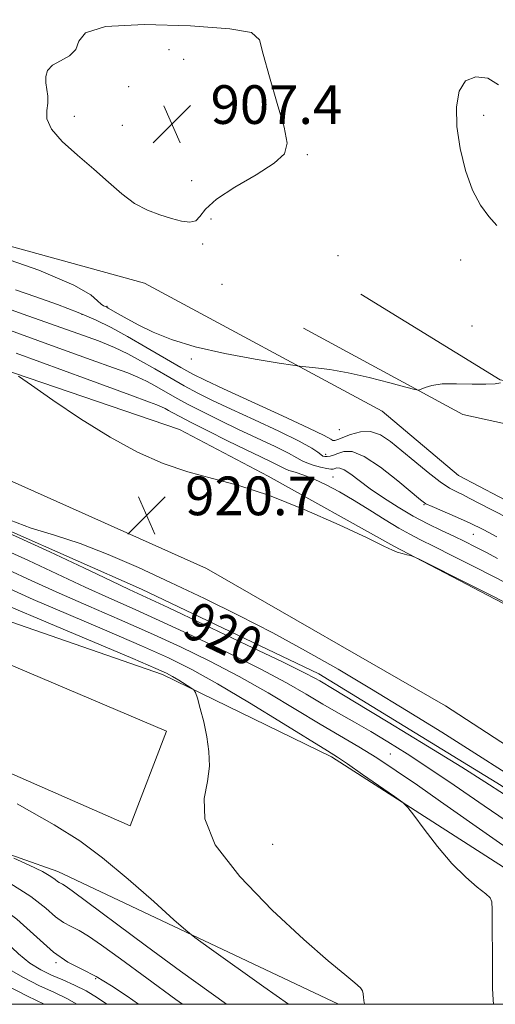
# Model space of a CAD drawing. Extents: x 2052300 to 2055200, y 337300 to 340200.
# Drawn here: x 2054008 to 2054106, y 337500 to 337704 of the extents above; entities that cross this region are included whole.
import ezdxf
from ezdxf.enums import TextEntityAlignment as Align

# ---------------------------------------------------------------- set-up
doc = ezdxf.new("R2010")
doc.units = 0
doc.header["$MEASUREMENT"] = 0
for name, color, linetype, lineweight in [('32000', 7, 'Continuous', 0), ('DTM HARD BREAKLINE', 7, 'Continuous', 0), ('DTM SPOT ELEVATION', 2, 'Continuous', 13), ('INDEX CONTOUR', 41, 'Continuous', 13), ('INDEX CONTOUR DEPRESSION', 41, 'Continuous', 13), ('INDEX CONTOUR LABEL', 244, 'Continuous', 0), ('INTERMEDIATE CONTOUR', 44, 'Continuous', 0), ('INTERMEDIATE CONTOUR DEPRESSION', 44, 'Continuous', 0), ('SPOT ELEVATION', 7, 'Continuous', 0)]:
    doc.layers.add(name, color=color, linetype=linetype, lineweight=lineweight)
doc.styles.add('Style-ITALICS', font='ITALICS.shx')

# ---------------------------------------------------------------- blocks, each defined once
blk = doc.blocks.new('SPOT')
at = {"layer": 'SPOT ELEVATION'}
for p, q in [((-3.91, -3.91), (3.82, 3.81)), ((-1.65, 3.77), (1.72, -3.93))]:
    blk.add_line(p, q, dxfattribs=at)

msp = doc.modelspace()

# ---------------------------------------------------------------- linework, layer by layer
at = {"layer": '32000', "flags": 128}
msp.add_lwpolyline([(2052500, 337500), (2055000, 337500), (2055000, 340000), (2052500, 340000), (2052500, 337500)], dxfattribs=at)
at = {"layer": 'DTM HARD BREAKLINE'}
for points in [[(2054082.77, 337622.71, 910.64), (2054033.6, 337649.2, 908.83), (2053961.42, 337669.1, 909.74), (2053870.41, 337694.65, 910.54), (2053823.84, 337702.41, 909.94)], [(2054040.8, 337618.97, 919.53), (2053949.59, 337650.07, 920.79), (2053893.87, 337667.91, 920.49), (2053844.98, 337680.61, 920.69), (2053827.61, 337686.42, 920.59)], [(2054078.37, 337646.96, 909.33), (2054107.2, 337629.19, 909.95), (2054140.24, 337623.15, 911.54), (2054178.32, 337611.47, 913.15), (2054178.93, 337612.06, 913.15), (2054152.59, 337648.15, 911.74), (2054118.45, 337670.85, 910.44)], [(2054146.22, 337611.86, 911.46), (2054099.48, 337622.03, 910.25), (2054066.5, 337639.89, 909.35)], [(2054082.77, 337622.71, 910.64), (2054098.62, 337609.41, 910.62), (2054123.89, 337596.19, 910.74), (2054143.16, 337584.07, 911.44), (2054164.4, 337571.4, 911.34), (2054178.02, 337568.49, 911.36), (2054186.37, 337577.41, 911.24), (2054180.35, 337589.24, 911.24), (2054163.55, 337596.17, 911.27), (2054144.7, 337603.84, 911.31), (2054129.72, 337610.56, 911.36)], [(2054040.8, 337618.97, 919.53), (2054059.17, 337609.31, 919.86), (2054085.23, 337594.83, 919.96), (2054112.27, 337580.63, 920.23), (2054141.2, 337563.57, 920.32), (2054162.26, 337548.11, 920.59), (2054175.14, 337540.25, 920.54), (2054184.71, 337540.94, 919.72), (2054192.68, 337546.17, 918.11), (2054196.97, 337554.39, 916.66), (2054197.32, 337563.48, 915.51), (2054194.67, 337574.86, 915.19), (2054187.08, 337588.33, 914.47), (2054177.82, 337595.8, 913.15), (2054164.55, 337604.09, 911.94), (2054146.22, 337611.86, 911.46)], [(2054184.97, 337500, 920.955), (2054183.88, 337500.9, 920.95), (2054138.74, 337533.91, 920.92), (2054095.9, 337561.78, 920.97), (2054046.45, 337590.19, 920.97), (2054001.48, 337610.22, 920.9)], [(2054149.357, 337500, 925.71), (2054111.6, 337526, 925.55), (2054072.33, 337551.24, 926.29), (2054037.28, 337568.26, 928.41), (2053990.95, 337584.35, 930.34), (2053943.17, 337599.01, 929.98)], [(2054005.49, 337598.05, 919.89), (2054032.93, 337585.88, 919.33), (2054069.67, 337568.4, 919.38), (2054107.41, 337545.3, 919.45), (2054154.64, 337512.76, 920.1), (2054171.184, 337500, 920.253)], [(2053971.72, 337581.14, 929.5), (2053965.67, 337565.41, 929.71), (2054030.59, 337536.93, 928.59), (2054038.11, 337556.5, 928.59), (2053973.37, 337583.96, 928.8), (2053972.55, 337582.35, 928.8)], [(2053971.07, 337543.172, 933.206), (2053976.55, 337541.27, 933.01), (2054015.67, 337527.46, 931.45), (2054073.721, 337500, 928.368)]]:
    msp.add_polyline3d(points, dxfattribs=at)
at = {"layer": 'DTM SPOT ELEVATION'}
for p in [(2054038.64, 337697.55, 907.2), (2054041.68, 337695.55, 907.4), (2054030.29, 337689.92, 907.7), (2054019.04, 337683.78, 907.6), (2054103.82, 337683.95, 910.4), (2054029.02, 337681.86, 907.1), (2054067.33, 337675.81, 908.1), (2054043.33, 337670.43, 907.5), (2054047.34, 337662.51, 908.37), (2054045.6, 337657.32, 908.2), (2054073.65, 337654.95, 908.4), (2054099.08, 337654.03, 909.7), (2054049.65, 337649.01, 908.77), (2054025.8, 337644.44, 909.9), (2054020.64, 337642.81, 912.2), (2054101.41, 337640.37, 909.5), (2054043.3, 337633.54, 910.2), (2054073.95, 337618.93, 910.6), (2054071.09, 337613.83, 913.5), (2054072.62, 337609.13, 917.1), (2054091.44, 337603.39, 914.1), (2054101.67, 337597.22, 914.9), (2054084.49, 337551.82, 923.1), (2054060.14, 337533.09, 927.2), (2054015.29, 337508.62, 936.1), (2054023.5, 337505.3, 936.3)]:
    msp.add_point(p, dxfattribs=at)
at = {"layer": 'INDEX CONTOUR'}
for points in [[(2054106.876, 337690.299, 910), (2054104.692, 337691.635, 910), (2054102.222, 337691.937, 910), (2054100.071, 337691.06, 910), (2054098.722, 337688.922, 910), (2054098.169, 337685.71, 910), (2054098.282, 337681.673, 910), (2054098.939, 337677.112, 910), (2054100.037, 337672.526, 910), (2054101.475, 337668.466, 910), (2054103.146, 337665.34, 910), (2054104.893, 337662.996, 910), (2054106.553, 337661.139, 910)], [(2054107.288, 337628.627, 910), (2054106.188, 337628.414, 910), (2054104.273, 337628.299, 910), (2054101.425, 337628.339, 910), (2054098.171, 337628.417, 910), (2054095.201, 337628.368, 910), (2054093.055, 337628.082, 910), (2054091.684, 337627.669, 910), (2054090.889, 337627.293, 910), (2054090.392, 337627.107, 910), (2054089.569, 337627.212, 910), (2054087.715, 337627.698, 910), (2054084.379, 337628.594, 910), (2054080.12, 337629.678, 910), (2054075.749, 337630.668, 910), (2054071.962, 337631.341, 910), (2054068.988, 337631.733, 910), (2054065.699, 337632.058, 910), (2054064.281, 337632.257, 910), (2054061.467, 337632.702, 910), (2054056.472, 337633.519, 910), (2054050.226, 337634.66, 910), (2054044.092, 337636.031, 910), (2054039.15, 337637.537, 910), (2054035.358, 337639.074, 910), (2054032.396, 337640.538, 910), (2054029.999, 337641.83, 910), (2054028.138, 337642.886, 910), (2054026.086, 337644.085, 910), (2054025.696, 337644.295, 910), (2054025.126, 337644.543, 910), (2054024.629, 337644.873, 910), (2054023.863, 337645.562, 910), (2054022.464, 337646.794, 910), (2054018.982, 337648.817, 910), (2054011.693, 337651.895, 910), (2053999.781, 337656.079, 910)], [(2054111.963, 337581.261, 920), (2054090.329, 337592.169, 920), (2054089.198, 337592.695, 920), (2054088.639, 337592.859, 920), (2054087.875, 337593.033, 920), (2054086.905, 337593.277, 920), (2054085.923, 337593.576, 920), (2054084.931, 337593.981, 920), (2054083.163, 337594.823, 920), (2054079.666, 337596.501, 920), (2054073.86, 337599.221, 920), (2054066.679, 337602.41, 920), (2054059.433, 337605.303, 920), (2054053.143, 337607.34, 920), (2054047.667, 337608.808, 920), (2054042.575, 337610.194, 920), (2054037.48, 337611.941, 920), (2054032.162, 337614.266, 920), (2054026.443, 337617.337, 920), (2054020.336, 337621.151, 920), (2054014.604, 337625.033, 920), (2054010.199, 337628.137, 920), (2054007.465, 337629.971, 920)], [(2054063.388, 337500, 930), (2054058.276, 337503.617, 930), (2054046.959, 337511.695, 930), (2054044.038, 337513.807, 930), (2054042.154, 337515.31, 930), (2054039.69, 337517.494, 930), (2054035.485, 337521.251, 930), (2054030.182, 337525.887, 930), (2054024.878, 337530.317, 930), (2054020.2, 337533.82, 930), (2054014.887, 337537.159, 930), (2054007.211, 337541.467, 930)], [(2054019.606, 337500, 940), (2054017.493, 337501.197, 940), (2054014.802, 337502.482, 940), (2054011.851, 337503.854, 940), (2054008.364, 337505.63, 940), (2054004.67, 337507.744, 940), (2054001.246, 337510.028, 940), (2053998.403, 337512.34, 940), (2053995.778, 337514.622, 940), (2053992.844, 337516.839, 940), (2053989.17, 337519.001, 940), (2053979.646, 337523.924, 940), (2053974.012, 337527.039, 940), (2053969.967, 337529.336, 940)]]:
    msp.add_polyline3d(points, dxfattribs=at)
at = {"layer": 'INDEX CONTOUR DEPRESSION'}
for points in [[(2054108.104, 337543.431, 920), (2054104.072, 337546.055, 920), (2054099.292, 337549.053, 920), (2054092.152, 337553.443, 920), (2054084.034, 337558.393, 920), (2054077.071, 337562.615, 920), (2054072.856, 337565.151, 920), (2054069.87, 337566.911, 920), (2054068.881, 337567.476, 920), (2054066.698, 337568.606, 920), (2054062.157, 337570.834, 920), (2054054.674, 337574.418, 920), (2054046, 337578.534, 920), (2054038.47, 337582.083, 920), (2054030.434, 337585.831, 920), (2054026.682, 337587.606, 920), (2054020.991, 337590.328, 920), (2054013.993, 337593.631, 920), (2054006.844, 337596.885, 920), (2054000.539, 337599.57, 920), (2053995.422, 337601.617, 920), (2053991.678, 337603.067, 920)], [(2054005.74, 337600.21, 920), (2054010.103, 337598.553, 920), (2054014.937, 337597.062, 920), (2054020.257, 337595.347, 920), (2054026.066, 337593.106, 920), (2054032.325, 337590.378, 920), (2054038.99, 337587.288, 920), (2054045.982, 337583.953, 920), (2054053.106, 337580.449, 920), (2054060.136, 337576.841, 920), (2054066.926, 337573.166, 920), (2054073.654, 337569.338, 920), (2054080.576, 337565.239, 920), (2054087.835, 337560.822, 920), (2054095.119, 337556.307, 920), (2054102.002, 337551.985, 920), (2054108.249, 337547.988, 920)]]:
    msp.add_polyline3d(points, dxfattribs=at)
at = {"layer": 'INTERMEDIATE CONTOUR'}
for points in [[(2054109.331, 337600.363, 912), (2054105.346, 337602.415, 912), (2054100.836, 337604.77, 912), (2054099.548, 337605.413, 912), (2054098.275, 337606.015, 912), (2054096.763, 337606.829, 912), (2054094.812, 337608.114, 912), (2054092.315, 337610.023, 912), (2054089.541, 337612.293, 912), (2054086.853, 337614.556, 912), (2054084.521, 337616.481, 912), (2054082.436, 337617.869, 912), (2054080.396, 337618.557, 912), (2054078.276, 337618.473, 912), (2054076.268, 337617.914, 912), (2054073.59, 337616.843, 912), (2054072.982, 337616.669, 912), (2054072.609, 337616.694, 912), (2054072.145, 337616.937, 912), (2054070.787, 337617.669, 912), (2054067.615, 337619.233, 912), (2054062.15, 337621.786, 912), (2054049.927, 337627.384, 912), (2054046.134, 337629.147, 912), (2054043.591, 337630.419, 912), (2054041.1, 337631.805, 912), (2054033.874, 337636.005, 912), (2054030.032, 337638.204, 912), (2054026.648, 337640.047, 912), (2054023.408, 337641.636, 912), (2054019.815, 337643.169, 912), (2054015.557, 337644.788, 912), (2054011.051, 337646.391, 912), (2054006.9, 337647.817, 912)], [(2054106.53, 337596.727, 914), (2054103.819, 337598.163, 914), (2054100.894, 337599.619, 914), (2054097.916, 337600.974, 914), (2054095.209, 337602.129, 914), (2054093.134, 337602.997, 914), (2054091.853, 337603.594, 914), (2054090.743, 337604.358, 914), (2054086.028, 337608.323, 914), (2054082.443, 337611.148, 914), (2054079.068, 337613.39, 914), (2054076.56, 337614.371, 914), (2054074.838, 337614.395, 914), (2054073.636, 337614.007, 914), (2054072.721, 337613.661, 914), (2054072.007, 337613.439, 914), (2054071.436, 337613.331, 914), (2054070.957, 337613.332, 914), (2054070.517, 337613.461, 914), (2054070.073, 337613.746, 914), (2054069.479, 337614.237, 914), (2054068.207, 337615.097, 914), (2054065.631, 337616.512, 914), (2054061.412, 337618.568, 914), (2054056.341, 337620.932, 914), (2054051.496, 337623.173, 914), (2054047.684, 337624.975, 914), (2054044.635, 337626.494, 914), (2054041.809, 337628.005, 914), (2054038.798, 337629.704, 914), (2054035.707, 337631.484, 914), (2054032.77, 337633.158, 914), (2054030.103, 337634.598, 914), (2054027.351, 337635.915, 914), (2054024.04, 337637.277, 914), (2054019.787, 337638.834, 914), (2054008.472, 337642.794, 914), (2054001.715, 337645.236, 914)], [(2054106.66, 337592.257, 916), (2054104.248, 337593.54, 916), (2054102.035, 337594.695, 916), (2054099.887, 337595.773, 916), (2054097.611, 337596.869, 916), (2054095.055, 337598.07, 916), (2054092.237, 337599.439, 916), (2054089.22, 337601.031, 916), (2054086.093, 337602.862, 916), (2054083.049, 337604.805, 916), (2054080.31, 337606.693, 916), (2054078.053, 337608.368, 916), (2054076.283, 337609.707, 916), (2054074.961, 337610.597, 916), (2054074.033, 337610.977, 916), (2054073.409, 337610.995, 916), (2054072.623, 337610.746, 916), (2054072.139, 337610.727, 916), (2054071.31, 337610.851, 916), (2054070.016, 337611.145, 916), (2054068.52, 337611.557, 916), (2054067.184, 337612.017, 916), (2054066.207, 337612.492, 916), (2054065.153, 337613.114, 916), (2054063.426, 337614.054, 916), (2054060.608, 337615.427, 916), (2054053.065, 337618.962, 916), (2054049.233, 337620.803, 916), (2054045.679, 337622.569, 916), (2054042.518, 337624.205, 916), (2054039.841, 337625.664, 916), (2054035.674, 337628.026, 916), (2054033.971, 337628.946, 916), (2054032.215, 337629.786, 916), (2054030.102, 337630.656, 916), (2054027.198, 337631.719, 916), (2054022.552, 337633.371, 916), (2054015.079, 337636.061, 916), (2054004.344, 337640.007, 916)], [(2054110.542, 337586.116, 918), (2054105.841, 337588.545, 918), (2054101.906, 337590.549, 918), (2054097.526, 337592.755, 918), (2054093.589, 337594.715, 918), (2054090.718, 337596.124, 918), (2054088.494, 337597.256, 918), (2054086.236, 337598.526, 918), (2054083.431, 337600.238, 918), (2054080.238, 337602.231, 918), (2054076.982, 337604.234, 918), (2054073.937, 337606.013, 918), (2054071.17, 337607.502, 918), (2054068.697, 337608.669, 918), (2054066.543, 337609.511, 918), (2054064.783, 337610.09, 918), (2054063.5, 337610.493, 918), (2054062.701, 337610.807, 918), (2054061.221, 337611.596, 918), (2054059.804, 337612.287, 918), (2054057.65, 337613.307, 918), (2054054.634, 337614.751, 918), (2054050.782, 337616.63, 918), (2054046.721, 337618.644, 918), (2054043.228, 337620.405, 918), (2054040.883, 337621.624, 918), (2054039.47, 337622.393, 918), (2054038.578, 337622.895, 918), (2054037.84, 337623.294, 918), (2054037.079, 337623.658, 918), (2054036.163, 337624.035, 918), (2054034.61, 337624.605, 918), (2054030.53, 337626.086, 918), (2054021.685, 337629.327, 918), (2054006.996, 337634.757, 918)], [(2054111.28, 337536.026, 922), (2054103.908, 337541.047, 922), (2054097.717, 337545.318, 922), (2054092.476, 337548.896, 922), (2054087.965, 337551.849, 922), (2054084.002, 337554.314, 922), (2054080.418, 337556.44, 922), (2054077.051, 337558.371, 922), (2054073.785, 337560.223, 922), (2054070.516, 337562.109, 922), (2054067.065, 337564.149, 922), (2054062.963, 337566.502, 922), (2054057.663, 337569.338, 922), (2054050.902, 337572.716, 922), (2054043.521, 337576.25, 922), (2054036.643, 337579.444, 922), (2054031.057, 337581.962, 922), (2054026.228, 337584.104, 922), (2054021.294, 337586.336, 922), (2054009.592, 337591.812, 922), (2054003.77, 337594.46, 922)], [(2054110.072, 337531.364, 924), (2054105.052, 337534.838, 924), (2054094.898, 337541.983, 924), (2054090.142, 337545.313, 924), (2054085.726, 337548.336, 924), (2054081.689, 337550.981, 924), (2054077.988, 337553.251, 924), (2054069.992, 337557.949, 924), (2054064.903, 337561.012, 924), (2054059.182, 337564.422, 924), (2054053.168, 337567.843, 924), (2054047.129, 337571.014, 924), (2054041.043, 337573.966, 924), (2054034.815, 337576.805, 924), (2054028.411, 337579.612, 924), (2054022.024, 337582.378, 924), (2054015.906, 337585.067, 924), (2054010.272, 337587.636, 924), (2054005.192, 337589.993, 924)], [(2054105.872, 337500, 926), (2054105.752, 337500.899, 926), (2054105.66, 337503.27, 926), (2054105.63, 337506.231, 926), (2054105.595, 337519.632, 926), (2054105.531, 337521.176, 926), (2054105.173, 337522.018, 926), (2054104.227, 337522.839, 926), (2054102.486, 337524.215, 926), (2054100.086, 337526.304, 926), (2054097.255, 337529.155, 926), (2054094.252, 337532.684, 926), (2054091.476, 337536.26, 926), (2054089.36, 337539.113, 926), (2054088.118, 337540.748, 926), (2054087.074, 337541.757, 926), (2054085.339, 337543.006, 926), (2054078.754, 337547.581, 926), (2054075.613, 337549.747, 926), (2054073.52, 337551.154, 926), (2054071.465, 337552.454, 926), (2054062.317, 337558.108, 926), (2054055.349, 337562.371, 926), (2054048.674, 337566.348, 926), (2054043.356, 337569.312, 926), (2054038.564, 337571.682, 926), (2054032.987, 337574.166, 926), (2054025.765, 337577.264, 926), (2054017.819, 337580.65, 926), (2054010.518, 337583.798, 926), (2054004.913, 337586.291, 926)], [(2054079.197, 337500, 928), (2054079.091, 337500.309, 928), (2054078.917, 337501.379, 928), (2054078.864, 337502.198, 928), (2054078.757, 337502.793, 928), (2054078.3, 337503.431, 928), (2054077.169, 337504.438, 928), (2054075.043, 337506.157, 928), (2054071.618, 337509.002, 928), (2054066.595, 337513.4, 928), (2054060.018, 337519.514, 928), (2054053.31, 337526.447, 928), (2054048.239, 337533.032, 928), (2054046.058, 337538.367, 928), (2054045.965, 337542.593, 928), (2054046.644, 337546.117, 928), (2054047.014, 337549.302, 928), (2054046.937, 337552.332, 928), (2054046.512, 337555.356, 928), (2054045.851, 337558.423, 928), (2054045.128, 337561.219, 928), (2054044.53, 337563.332, 928), (2054044.166, 337564.504, 928), (2054043.814, 337565.07, 928), (2054043.175, 337565.518, 928), (2054040.667, 337567.064, 928), (2054039.357, 337567.848, 928), (2054038.155, 337568.497, 928), (2054035.906, 337569.509, 928), (2054031.16, 337571.527, 928), (2054013.614, 337578.924, 928), (2054005.13, 337582.53, 928)], [(2054041.433, 337500, 934), (2054040.038, 337501.005, 934), (2054034.039, 337505.405, 934), (2054028.609, 337509.404, 934), (2054024.681, 337512.27, 934), (2054022.019, 337514.123, 934), (2054020.088, 337515.299, 934), (2054018.422, 337516.134, 934), (2054016.821, 337516.96, 934), (2054015.145, 337518.11, 934), (2054013.134, 337519.866, 934), (2054010.022, 337522.323, 934), (2054004.921, 337525.528, 934), (2053997.432, 337529.396, 934), (2053989.116, 337533.32, 934), (2053982.022, 337536.564, 934), (2053977.682, 337538.588, 934), (2053975.546, 337539.643, 934), (2053974.543, 337540.179, 934), (2053973.647, 337540.626, 934), (2053972.122, 337541.294, 934)], [(2054032.325, 337500, 936), (2054029.97, 337501.676, 936), (2054026.776, 337503.827, 936), (2054023.552, 337505.76, 936), (2054020.581, 337507.251, 936), (2054017.723, 337508.726, 936), (2054014.734, 337510.776, 936), (2054007.142, 337517.603, 936), (2054001.721, 337521.676, 936), (2053994.923, 337525.648, 936), (2053987.688, 337529.274, 936), (2053981.23, 337532.351, 936), (2053976.459, 337534.739, 936), (2053974.949, 337535.549, 936)], [(2054025.762, 337500, 938), (2054023.872, 337501.331, 938), (2054021.525, 337502.774, 938), (2054019.108, 337503.983, 938), (2054016.686, 337505.032, 938), (2054014.335, 337506.035, 938), (2054012.094, 337507.127, 938), (2054009.855, 337508.516, 938), (2054007.478, 337510.43, 938), (2054004.791, 337513.007, 938), (2054001.508, 337516.037, 938), (2053997.314, 337519.221, 938), (2053992.056, 337522.313, 938), (2053986.216, 337525.279, 938), (2053980.437, 337528.138, 938), (2053975.235, 337530.889, 938), (2053974.519, 337531.287, 938)], [(2054050.596, 337500, 932), (2054047.405, 337502.277, 932), (2054041.062, 337506.885, 932), (2054034.017, 337512.059, 932), (2054018.593, 337523.458, 932), (2054017.162, 337524.493, 932), (2054016.623, 337524.837, 932), (2054015.918, 337525.195, 932), (2054015.557, 337525.443, 932), (2054015.089, 337525.837, 932), (2054014.181, 337526.473, 932), (2054012.439, 337527.451, 932), (2054009.678, 337528.797, 932), (2054006.557, 337530.232, 932)], [(2054012.804, 337500, 942), (2054009.367, 337501.672, 942), (2054004.635, 337504.133, 942), (2053999.484, 337506.971, 942), (2053995.014, 337509.627, 942), (2053992.016, 337511.673, 942), (2053990.051, 337513.207, 942), (2053988.374, 337514.458, 942), (2053986.284, 337515.688, 942), (2053983.266, 337517.295, 942), (2053978.853, 337519.711, 942), (2053965.455, 337527.401, 942)]]:
    msp.add_polyline3d(points, dxfattribs=at)
at = {"layer": 'INTERMEDIATE CONTOUR DEPRESSION'}
msp.add_polyline3d([(2054031.51, 337665.743, 908), (2054028.866, 337667.694, 908), (2054026.114, 337670.097, 908), (2054023.076, 337672.82, 908), (2054019.714, 337675.717, 908), (2054016.562, 337678.563, 908), (2054014.294, 337681.117, 908), (2054013.365, 337683.206, 908), (2054013.345, 337684.929, 908), (2054013.587, 337686.449, 908), (2054013.578, 337687.907, 908), (2054013.163, 337690.699, 908), (2054013.145, 337692.016, 908), (2054013.526, 337693.236, 908), (2054014.519, 337694.312, 908), (2054016.189, 337695.249, 908), (2054018.022, 337696.244, 908), (2054019.356, 337697.544, 908), (2054019.968, 337699.272, 908), (2054021.371, 337701.035, 908), (2054025.516, 337702.315, 908), (2054033.515, 337702.732, 908), (2054043.131, 337702.475, 908), (2054051.281, 337701.868, 908), (2054055.708, 337701.068, 908), (2054057.406, 337699.55, 908), (2054058.189, 337696.614, 908), (2054059.472, 337691.902, 908), (2054061.088, 337686.426, 908), (2054062.473, 337681.537, 908), (2054063.094, 337678.22, 908), (2054062.539, 337675.997, 908), (2054060.437, 337674.027, 908), (2054056.679, 337671.665, 908), (2054052.266, 337669.066, 908), (2054048.47, 337666.582, 908), (2054046.219, 337664.522, 908), (2054045.057, 337663.002, 908), (2054044.185, 337662.098, 908), (2054042.946, 337661.839, 908), (2054041.256, 337662.077, 908), (2054039.174, 337662.622, 908), (2054036.772, 337663.339, 908), (2054034.172, 337664.328, 908), (2054031.51, 337665.743, 908)], dxfattribs=at)

# ---------------------------------------------------------------- block references
at = {"layer": 'SPOT ELEVATION'}
for p in [(2054039.27, 337682.176, 907.367), (2054034.013, 337601.208, 920.652)]:
    msp.add_blockref('SPOT', p, dxfattribs=at)

# ---------------------------------------------------------------- texts
at = {"layer": 'INDEX CONTOUR LABEL', "style": 'Style-ITALICS', "width": 0.875}
msp.add_text('920', height=8, rotation=334.5, dxfattribs=at).set_placement((2054042.739, 337580.071, 920), align=Align.MIDDLE_LEFT)
at = {"layer": 'SPOT ELEVATION', "style": 'Style-ITALICS'}
for s, p in [('907.4', (2054047.27, 337682.176, 907.367)), ('920.7', (2054042.013, 337601.208, 920.652))]:
    msp.add_text(s, height=8, dxfattribs=at).set_placement(p)

doc.saveas('drawing.dxf')
